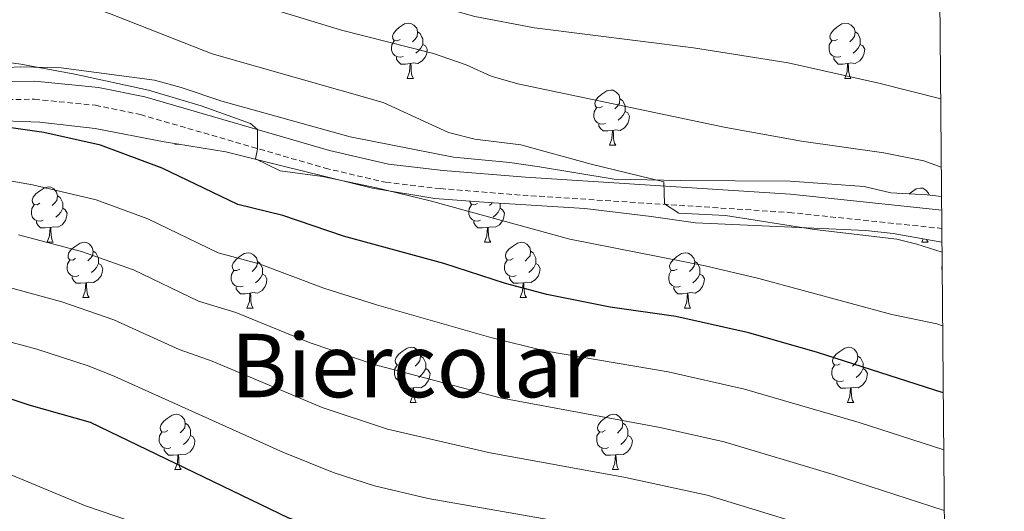
# Model space of a CAD drawing. Units: metres. Extents: x 555497 to 559977, y 4716694 to 4719701.
# Drawn here: x 559634 to 559812, y 4718388 to 4718477 of the extents above; entities that cross this region are included whole.
import ezdxf
from ezdxf.enums import TextEntityAlignment as Align

# ---------------------------------------------------------------- set-up
doc = ezdxf.new("R2010")
doc.units = ezdxf.units.M
doc.header["$MEASUREMENT"] = 0
doc.linetypes.add('TRAZOSX2', pattern=[1.5, 1, -0.5])
for name, color, linetype, lineweight in [('Level 21', 19, 'Continuous', 0), ('Level 35', 92, 'Continuous', 0), ('Level 36', 19, 'Continuous', 40), ('Level 4', 36, 'Continuous', 30), ('Level 45', 19, 'Continuous', 0), ('Level 5', 36, 'Continuous', 0), ('Level 61', 19, 'Continuous', 0)]:
    doc.layers.add(name, color=color, linetype=linetype, lineweight=lineweight)
doc.styles.add('Arial', font='ARIAL.TTF', dxfattribs={"height": 0.2})

msp = doc.modelspace()

# ---------------------------------------------------------------- linework, layer by layer
at = {"layer": 'Level 21', "color": 19, "linetype": 'Continuous', "lineweight": 0}
msp.add_polyline3d([(559631.55, 4718465.83, 697.79), (559636.69, 4718465.88, 697.61), (559648.21, 4718464.74, 697.17), (559656.6, 4718463.01, 696.76), (559690.12, 4718453.29, 694.14), (559700.81, 4718450.79, 693.37), (559710.75, 4718449.64, 692.8), (559725.67, 4718448.45, 692.02), (559773.74, 4718445.35, 688.3), (559801.13, 4718442.47, 686.02)], dxfattribs=at)
at = {"layer": 'Level 21', "color": 19, "linetype": 'TRAZOSX2', "lineweight": 0}
msp.add_polyline3d([(559631.71, 4718462.54, 697.79), (559636.59, 4718462.58, 697.61), (559647.66, 4718461.49, 697.17), (559655.8, 4718459.81, 696.76), (559689.3, 4718450.09, 694.14), (559700.28, 4718447.52, 693.37), (559710.22, 4718446.37, 692.81), (559725.14, 4718445.18, 692.03), (559773.47, 4718442.06, 688.3), (559801.16, 4718439.15, 685.99)], dxfattribs=at)
at = {"layer": 'Level 35', "color": 92, "linetype": 'Continuous', "lineweight": 0, "ltscale": 0.5}
for points in [[(559801.11, 4718444.94, 687.19), (559798.51, 4718445.28, 687.41), (559791.91, 4718445.6, 687.91), (559787.05, 4718446.79, 688.18), (559773.63, 4718447.76, 689.46), (559753.79, 4718447.84, 691.02), (559741.76, 4718448.11, 691.45), (559728.19, 4718450.32, 691.94), (559722.83, 4718451.12, 692.37), (559712.57, 4718452.1, 693.41), (559693.87, 4718455.76, 694.89), (559670.58, 4718462.23, 696.57), (559663.19, 4718464.72, 696.85), (559658.37, 4718466.02, 697.23), (559641.47, 4718468.3, 698.18), (559633.99, 4718468.49, 698.56), (559605.47, 4718466.89, 699.42)], [(559631.19, 4718458.65, 703.78), (559637.55, 4718458.41, 703.72), (559647.6, 4718457.3, 703.38), (559660.14, 4718454.85, 702.47), (559671.31, 4718453.04, 702.15), (559681.19, 4718450.57, 701.49), (559697.89, 4718446.46, 701.1), (559709.2, 4718444.6, 700.27), (559718.87, 4718443.84, 699.76), (559736.43, 4718442.75, 698.02), (559748.44, 4718441.31, 696.35), (559756.51, 4718440.16, 695.95), (559787.39, 4718438.8, 693.71), (559792.31, 4718438.22, 693.08), (559801.18, 4718436.65, 692.18)]]:
    msp.add_polyline3d(points, dxfattribs=at)
at = {"layer": 'Level 36', "color": 92, "linetype": 'Continuous', "lineweight": 0}
for points in [[(559702.91, 4718473.43, 0.01), (559702.38, 4718473.16, 0.01), (559701.85, 4718473.22, 0.01), (559701.58, 4718473.59, 0.01), (559701.53, 4718474.01, 0.01), (559701.69, 4718474.53, 0.01), (559702.17, 4718475.13, 0.01), (559702.8, 4718475.66, 0.01), (559703.7, 4718476.24, 0.01), (559704.45, 4718476.4, 0.01), (559704.87, 4718476.35, 0.01), (559705.4, 4718476.03, 0.01), (559705.93, 4718475.45, 0.01), (559706.09, 4718474.81, 0.01), (559705.98, 4718473.96, 0.01), (559705.56, 4718473.43, 0.01), (559705.14, 4718473, 0.01)], [(559706.09, 4718474.81, 0.01), (559706.57, 4718474.49, 0.01), (559706.88, 4718473.85, 0.01), (559707.04, 4718473.53, 0.01), (559707.04, 4718472.95, 0.01), (559707.04, 4718472.53, 0.01), (559706.67, 4718471.84, 0.01), (559706.25, 4718471.36, 0.01), (559705.77, 4718470.94, 0.01)], [(559782.24, 4718473.43, 0.01), (559781.71, 4718473.16, 0.01), (559781.18, 4718473.22, 0.01), (559780.91, 4718473.59, 0.01), (559780.86, 4718474.01, 0.01), (559781.02, 4718474.53, 0.01), (559781.5, 4718475.13, 0.01), (559782.13, 4718475.66, 0.01), (559783.03, 4718476.24, 0.01), (559783.78, 4718476.4, 0.01), (559784.2, 4718476.35, 0.01), (559784.73, 4718476.03, 0.01), (559785.26, 4718475.45, 0.01), (559785.42, 4718474.81, 0.01), (559785.31, 4718473.96, 0.01), (559784.89, 4718473.43, 0.01), (559784.47, 4718473, 0.01)], [(559785.42, 4718474.81, 0.01), (559785.9, 4718474.49, 0.01), (559786.21, 4718473.85, 0.01), (559786.37, 4718473.53, 0.01), (559786.37, 4718472.95, 0.01), (559786.37, 4718472.53, 0.01), (559786, 4718471.84, 0.01), (559785.58, 4718471.36, 0.01), (559785.1, 4718470.94, 0.01)], [(559703.49, 4718470.35, 0.01), (559703.07, 4718470.19, 0.01), (559702.48, 4718470.25, 0.01), (559702.01, 4718470.46, 0.01), (559701.58, 4718470.88, 0.01), (559701.37, 4718471.47, 0.01), (559701.37, 4718471.89, 0.01), (559701.42, 4718472.47, 0.01), (559701.85, 4718473.16, 0.01)], [(559782.82, 4718470.35, 0.01), (559782.4, 4718470.19, 0.01), (559781.81, 4718470.25, 0.01), (559781.34, 4718470.46, 0.01), (559780.91, 4718470.88, 0.01), (559780.7, 4718471.47, 0.01), (559780.7, 4718471.89, 0.01), (559780.75, 4718472.47, 0.01), (559781.18, 4718473.16, 0.01)], [(559707.04, 4718472.53, 0.01), (559707.5, 4718472.28, 0.01), (559707.84, 4718471.66, 0.01), (559707.73, 4718470.94, 0.01), (559707.52, 4718470.3, 0.01), (559706.94, 4718469.56, 0.01), (559706.14, 4718469.08, 0.01), (559705.29, 4718469.18, 0.01), (559704.86, 4718469.05, 0.01)], [(559786.37, 4718472.53, 0.01), (559786.83, 4718472.28, 0.01), (559787.17, 4718471.66, 0.01), (559787.06, 4718470.94, 0.01), (559786.85, 4718470.3, 0.01), (559786.27, 4718469.56, 0.01), (559785.47, 4718469.08, 0.01), (559784.62, 4718469.18, 0.01), (559784.19, 4718469.05, 0.01)], [(559704.75, 4718469.05, 0.01), (559703.86, 4718468.97, 0.01), (559703.02, 4718468.97, 0.01), (559702.59, 4718469.4, 0.01), (559702.27, 4718469.87, 0.01), (559702.27, 4718470.19, 0.01)], [(559784.08, 4718469.05, 0.01), (559783.19, 4718468.97, 0.01), (559782.35, 4718468.97, 0.01), (559781.92, 4718469.4, 0.01), (559781.6, 4718469.87, 0.01), (559781.6, 4718470.19, 0.01)], [(559704.21, 4718466.37, 0.01), (559704.64, 4718467.53, 0.01), (559704.75, 4718469.05, 0.01), (559704.86, 4718469.05, 0.01), (559704.9, 4718468.47, 0.01), (559704.93, 4718467.78, 0.01), (559705, 4718467.17, 0.01), (559705.12, 4718466.77, 0.01), (559705.33, 4718466.37, 0.01)], [(559783.54, 4718466.37, 0.01), (559783.97, 4718467.53, 0.01), (559784.08, 4718469.05, 0.01), (559784.19, 4718469.05, 0.01), (559784.23, 4718468.47, 0.01), (559784.26, 4718467.78, 0.01), (559784.33, 4718467.17, 0.01), (559784.45, 4718466.77, 0.01), (559784.66, 4718466.37, 0.01)], [(559704.21, 4718466.37, 0.01), (559705.33, 4718466.37, 0.01)], [(559783.54, 4718466.37, 0.01), (559784.66, 4718466.37, 0.01)], [(559739.6, 4718461.29, 0.01), (559739.07, 4718461.02, 0.01), (559738.54, 4718461.08, 0.01), (559738.28, 4718461.45, 0.01), (559738.22, 4718461.87, 0.01), (559738.38, 4718462.39, 0.01), (559738.86, 4718462.99, 0.01), (559739.5, 4718463.52, 0.01), (559740.4, 4718464.1, 0.01), (559741.14, 4718464.26, 0.01), (559741.56, 4718464.21, 0.01), (559742.1, 4718463.89, 0.01), (559742.62, 4718463.31, 0.01), (559742.78, 4718462.67, 0.01), (559742.68, 4718461.82, 0.01), (559742.25, 4718461.29, 0.01), (559741.83, 4718460.86, 0.01)], [(559742.78, 4718462.67, 0.01), (559743.26, 4718462.35, 0.01), (559743.58, 4718461.71, 0.01), (559743.74, 4718461.39, 0.01), (559743.74, 4718460.81, 0.01), (559743.74, 4718460.39, 0.01), (559743.36, 4718459.7, 0.01), (559742.94, 4718459.22, 0.01), (559742.46, 4718458.8, 0.01)], [(559740.18, 4718458.21, 0.01), (559739.76, 4718458.05, 0.01), (559739.18, 4718458.11, 0.01), (559738.7, 4718458.32, 0.01), (559738.28, 4718458.74, 0.01), (559738.06, 4718459.33, 0.01), (559738.06, 4718459.75, 0.01), (559738.12, 4718460.33, 0.01), (559738.54, 4718461.02, 0.01)], [(559743.74, 4718460.39, 0.01), (559744.19, 4718460.14, 0.01), (559744.54, 4718459.52, 0.01), (559744.42, 4718458.8, 0.01), (559744.22, 4718458.16, 0.01), (559743.63, 4718457.42, 0.01), (559742.84, 4718456.94, 0.01), (559741.98, 4718457.04, 0.01), (559741.56, 4718456.91, 0.01)], [(559741.44, 4718456.91, 0.01), (559740.56, 4718456.83, 0.01), (559739.71, 4718456.83, 0.01), (559739.28, 4718457.26, 0.01), (559738.96, 4718457.73, 0.01), (559738.96, 4718458.05, 0.01)], [(559740.9, 4718454.23, 0.01), (559741.34, 4718455.39, 0.01), (559741.44, 4718456.91, 0.01), (559741.56, 4718456.91, 0.01), (559741.59, 4718456.33, 0.01), (559741.62, 4718455.64, 0.01), (559741.7, 4718455.03, 0.01), (559741.81, 4718454.63, 0.01), (559742.02, 4718454.23, 0.01)], [(559662.08, 4718454.42, 0.01), (559662.12, 4718454.53, 0.01)], [(559662.08, 4718454.42, 0.01), (559662.76, 4718454.42, 0.01)], [(559740.9, 4718454.23, 0.01), (559742.02, 4718454.23, 0.01)], [(559637.59, 4718443.72, 0.01), (559637.06, 4718443.45, 0.01), (559636.53, 4718443.5, 0.01), (559636.27, 4718443.88, 0.01), (559636.21, 4718444.3, 0.01), (559636.37, 4718444.82, 0.01), (559636.85, 4718445.42, 0.01), (559637.49, 4718445.94, 0.01), (559638.39, 4718446.53, 0.01), (559639.13, 4718446.69, 0.01), (559639.56, 4718446.64, 0.01), (559640.09, 4718446.32, 0.01), (559640.62, 4718445.74, 0.01), (559640.78, 4718445.1, 0.01), (559640.67, 4718444.24, 0.01), (559640.24, 4718443.72, 0.01), (559639.82, 4718443.29, 0.01)], [(559795.26, 4718445.44, 0.01), (559795.63, 4718445.75, 0.01), (559796.53, 4718446.33, 0.01), (559797.28, 4718446.49, 0.01), (559797.7, 4718446.44, 0.01), (559798.23, 4718446.12, 0.01), (559798.76, 4718445.54, 0.01), (559798.84, 4718445.24, 0.01)], [(559640.78, 4718445.1, 0.01), (559641.25, 4718444.78, 0.01), (559641.57, 4718444.14, 0.01), (559641.73, 4718443.82, 0.01), (559641.73, 4718443.24, 0.01), (559641.73, 4718442.82, 0.01), (559641.36, 4718442.12, 0.01), (559640.94, 4718441.64, 0.01), (559640.46, 4718441.22, 0.01)], [(559638.18, 4718440.64, 0.01), (559637.75, 4718440.48, 0.01), (559637.17, 4718440.54, 0.01), (559636.69, 4718440.74, 0.01), (559636.27, 4718441.17, 0.01), (559636.05, 4718441.76, 0.01), (559636.05, 4718442.18, 0.01), (559636.11, 4718442.76, 0.01), (559636.53, 4718443.45, 0.01)], [(559641.73, 4718442.82, 0.01), (559642.18, 4718442.56, 0.01), (559642.53, 4718441.95, 0.01), (559642.42, 4718441.22, 0.01), (559642.21, 4718440.58, 0.01), (559641.62, 4718439.84, 0.01), (559640.83, 4718439.36, 0.01), (559639.98, 4718439.47, 0.01), (559639.55, 4718439.34, 0.01)], [(559717.5, 4718440.63, 0.01), (559717.08, 4718440.47, 0.01), (559716.49, 4718440.53, 0.01), (559716.02, 4718440.74, 0.01), (559715.59, 4718441.17, 0.01), (559715.38, 4718441.75, 0.01), (559715.38, 4718442.17, 0.01), (559715.43, 4718442.76, 0.01), (559715.86, 4718443.45, 0.01)], [(559716.92, 4718443.71, 0.01), (559716.39, 4718443.45, 0.01), (559715.86, 4718443.5, 0.01), (559715.59, 4718443.87, 0.01), (559715.56, 4718444.1, 0.01)], [(559721.05, 4718442.81, 0.01), (559721.51, 4718442.56, 0.01), (559721.85, 4718441.95, 0.01), (559721.74, 4718441.22, 0.01), (559721.53, 4718440.58, 0.01), (559720.95, 4718439.84, 0.01), (559720.15, 4718439.36, 0.01), (559719.3, 4718439.47, 0.01), (559718.87, 4718439.34, 0.01)], [(559719.63, 4718443.8, 0.01), (559719.57, 4718443.71, 0.01), (559719.15, 4718443.29, 0.01)], [(559721.05, 4718443.71, 0.01), (559721.05, 4718443.24, 0.01), (559721.05, 4718442.81, 0.01), (559720.68, 4718442.12, 0.01), (559720.26, 4718441.64, 0.01), (559719.78, 4718441.22, 0.01)], [(559639.44, 4718439.34, 0.01), (559638.55, 4718439.26, 0.01), (559637.7, 4718439.26, 0.01), (559637.28, 4718439.68, 0.01), (559636.96, 4718440.16, 0.01), (559636.96, 4718440.48, 0.01)], [(559638.89, 4718436.66, 0.01), (559639.33, 4718437.82, 0.01), (559639.44, 4718439.34, 0.01), (559639.55, 4718439.34, 0.01), (559639.58, 4718438.76, 0.01), (559639.62, 4718438.07, 0.01), (559639.69, 4718437.46, 0.01), (559639.8, 4718437.06, 0.01), (559640.02, 4718436.66, 0.01)], [(559718.76, 4718439.34, 0.01), (559717.87, 4718439.25, 0.01), (559717.03, 4718439.25, 0.01), (559716.6, 4718439.68, 0.01), (559716.28, 4718440.16, 0.01), (559716.28, 4718440.47, 0.01)], [(559718.22, 4718436.65, 0.01), (559718.65, 4718437.81, 0.01), (559718.76, 4718439.34, 0.01), (559718.87, 4718439.34, 0.01), (559718.91, 4718438.75, 0.01), (559718.94, 4718438.07, 0.01), (559719.01, 4718437.45, 0.01), (559719.13, 4718437.05, 0.01), (559719.34, 4718436.65, 0.01)], [(559638.89, 4718436.66, 0.01), (559640.02, 4718436.66, 0.01)], [(559644.07, 4718433.68, 0.01), (559643.54, 4718433.42, 0.01), (559643.01, 4718433.47, 0.01), (559642.74, 4718433.84, 0.01), (559642.69, 4718434.26, 0.01), (559642.85, 4718434.78, 0.01), (559643.33, 4718435.38, 0.01), (559643.96, 4718435.91, 0.01), (559644.86, 4718436.5, 0.01), (559645.61, 4718436.66, 0.01), (559646.03, 4718436.6, 0.01), (559646.56, 4718436.28, 0.01), (559647.09, 4718435.7, 0.01), (559647.25, 4718435.06, 0.01), (559647.14, 4718434.21, 0.01), (559646.72, 4718433.68, 0.01), (559646.3, 4718433.26, 0.01)], [(559718.22, 4718436.65, 0.01), (559719.34, 4718436.65, 0.01)], [(559723.39, 4718433.68, 0.01), (559722.86, 4718433.41, 0.01), (559722.33, 4718433.47, 0.01), (559722.07, 4718433.84, 0.01), (559722.01, 4718434.26, 0.01), (559722.17, 4718434.78, 0.01), (559722.65, 4718435.38, 0.01), (559723.29, 4718435.91, 0.01), (559724.19, 4718436.49, 0.01), (559724.93, 4718436.65, 0.01), (559725.36, 4718436.6, 0.01), (559725.89, 4718436.28, 0.01), (559726.42, 4718435.7, 0.01), (559726.58, 4718435.06, 0.01), (559726.47, 4718434.21, 0.01), (559726.04, 4718433.68, 0.01), (559725.62, 4718433.25, 0.01)], [(559797.55, 4718436.65, 0.01), (559797.77, 4718437.25, 0.01)], [(559797.55, 4718436.65, 0.01), (559798.67, 4718436.65, 0.01)], [(559798.43, 4718437.14, 0.01), (559798.46, 4718437.05, 0.01), (559798.67, 4718436.65, 0.01)], [(559647.25, 4718435.06, 0.01), (559647.73, 4718434.74, 0.01), (559648.04, 4718434.1, 0.01), (559648.2, 4718433.78, 0.01), (559648.2, 4718433.2, 0.01), (559648.2, 4718432.78, 0.01), (559647.83, 4718432.09, 0.01), (559647.41, 4718431.61, 0.01), (559646.93, 4718431.19, 0.01)], [(559673.84, 4718431.78, 0.01), (559673.31, 4718431.51, 0.01), (559672.78, 4718431.56, 0.01), (559672.51, 4718431.94, 0.01), (559672.46, 4718432.36, 0.01), (559672.62, 4718432.88, 0.01), (559673.1, 4718433.48, 0.01), (559673.73, 4718434, 0.01), (559674.63, 4718434.59, 0.01), (559675.38, 4718434.75, 0.01), (559675.8, 4718434.7, 0.01), (559676.33, 4718434.38, 0.01), (559676.86, 4718433.8, 0.01), (559677.02, 4718433.16, 0.01), (559676.91, 4718432.3, 0.01), (559676.49, 4718431.78, 0.01), (559676.07, 4718431.35, 0.01)], [(559726.58, 4718435.06, 0.01), (559727.05, 4718434.74, 0.01), (559727.37, 4718434.1, 0.01), (559727.53, 4718433.78, 0.01), (559727.53, 4718433.2, 0.01), (559727.53, 4718432.78, 0.01), (559727.16, 4718432.09, 0.01), (559726.74, 4718431.61, 0.01), (559726.26, 4718431.19, 0.01)], [(559753.16, 4718431.77, 0.01), (559752.64, 4718431.51, 0.01), (559752.1, 4718431.56, 0.01), (559751.84, 4718431.93, 0.01), (559751.78, 4718432.36, 0.01), (559751.94, 4718432.88, 0.01), (559752.42, 4718433.47, 0.01), (559753.06, 4718434, 0.01), (559753.96, 4718434.59, 0.01), (559754.7, 4718434.75, 0.01), (559755.13, 4718434.69, 0.01), (559755.66, 4718434.38, 0.01), (559756.19, 4718433.79, 0.01), (559756.35, 4718433.15, 0.01), (559756.24, 4718432.3, 0.01), (559755.82, 4718431.77, 0.01), (559755.4, 4718431.35, 0.01)], [(559644.65, 4718430.6, 0.01), (559644.23, 4718430.44, 0.01), (559643.64, 4718430.5, 0.01), (559643.17, 4718430.71, 0.01), (559642.74, 4718431.14, 0.01), (559642.53, 4718431.72, 0.01), (559642.53, 4718432.14, 0.01), (559642.58, 4718432.72, 0.01), (559643.01, 4718433.42, 0.01)], [(559648.2, 4718432.78, 0.01), (559648.66, 4718432.53, 0.01), (559649, 4718431.92, 0.01), (559648.89, 4718431.19, 0.01), (559648.68, 4718430.55, 0.01), (559648.1, 4718429.81, 0.01), (559647.3, 4718429.33, 0.01), (559646.45, 4718429.44, 0.01), (559646.02, 4718429.3, 0.01)], [(559677.02, 4718433.16, 0.01), (559677.5, 4718432.84, 0.01), (559677.81, 4718432.2, 0.01), (559677.97, 4718431.88, 0.01), (559677.97, 4718431.3, 0.01), (559677.97, 4718430.88, 0.01), (559677.6, 4718430.18, 0.01), (559677.18, 4718429.7, 0.01), (559676.7, 4718429.28, 0.01)], [(559723.98, 4718430.6, 0.01), (559723.55, 4718430.44, 0.01), (559722.97, 4718430.5, 0.01), (559722.49, 4718430.71, 0.01), (559722.07, 4718431.13, 0.01), (559721.85, 4718431.72, 0.01), (559721.85, 4718432.14, 0.01), (559721.91, 4718432.72, 0.01), (559722.33, 4718433.41, 0.01)], [(559727.53, 4718432.78, 0.01), (559727.98, 4718432.53, 0.01), (559728.33, 4718431.91, 0.01), (559728.22, 4718431.19, 0.01), (559728.01, 4718430.55, 0.01), (559727.42, 4718429.81, 0.01), (559726.63, 4718429.33, 0.01), (559725.78, 4718429.43, 0.01), (559725.35, 4718429.3, 0.01)], [(559756.35, 4718433.15, 0.01), (559756.82, 4718432.84, 0.01), (559757.14, 4718432.2, 0.01), (559757.3, 4718431.88, 0.01), (559757.3, 4718431.3, 0.01), (559757.3, 4718430.87, 0.01), (559756.93, 4718430.18, 0.01), (559756.51, 4718429.7, 0.01), (559756.03, 4718429.28, 0.01)], [(559801.22, 4718431.6, 0.01), (559801.18, 4718431.72, 0.01), (559801.18, 4718432.14, 0.01), (559801.22, 4718432.52, 0.01)], [(559645.91, 4718429.3, 0.01), (559645.02, 4718429.22, 0.01), (559644.18, 4718429.22, 0.01), (559643.75, 4718429.65, 0.01), (559643.43, 4718430.12, 0.01), (559643.43, 4718430.44, 0.01)], [(559674.42, 4718428.7, 0.01), (559674, 4718428.54, 0.01), (559673.41, 4718428.6, 0.01), (559672.94, 4718428.8, 0.01), (559672.51, 4718429.23, 0.01), (559672.3, 4718429.82, 0.01), (559672.3, 4718430.24, 0.01), (559672.35, 4718430.82, 0.01), (559672.78, 4718431.51, 0.01)], [(559677.97, 4718430.88, 0.01), (559678.43, 4718430.62, 0.01), (559678.77, 4718430.01, 0.01), (559678.66, 4718429.28, 0.01), (559678.45, 4718428.64, 0.01), (559677.87, 4718427.9, 0.01), (559677.07, 4718427.42, 0.01), (559676.22, 4718427.53, 0.01), (559675.79, 4718427.4, 0.01)], [(559725.24, 4718429.3, 0.01), (559724.35, 4718429.22, 0.01), (559723.5, 4718429.22, 0.01), (559723.08, 4718429.65, 0.01), (559722.76, 4718430.12, 0.01), (559722.76, 4718430.44, 0.01)], [(559753.75, 4718428.69, 0.01), (559753.32, 4718428.53, 0.01), (559752.74, 4718428.59, 0.01), (559752.26, 4718428.8, 0.01), (559751.84, 4718429.23, 0.01), (559751.62, 4718429.81, 0.01), (559751.62, 4718430.23, 0.01), (559751.68, 4718430.82, 0.01), (559752.1, 4718431.51, 0.01)], [(559757.3, 4718430.87, 0.01), (559757.76, 4718430.62, 0.01), (559758.1, 4718430.01, 0.01), (559757.99, 4718429.28, 0.01), (559757.78, 4718428.64, 0.01), (559757.2, 4718427.9, 0.01), (559756.4, 4718427.42, 0.01), (559755.55, 4718427.53, 0.01), (559755.12, 4718427.4, 0.01)], [(559645.37, 4718426.62, 0.01), (559645.8, 4718427.78, 0.01), (559645.91, 4718429.3, 0.01), (559646.02, 4718429.3, 0.01), (559646.06, 4718428.72, 0.01), (559646.09, 4718428.04, 0.01), (559646.16, 4718427.42, 0.01), (559646.28, 4718427.02, 0.01), (559646.49, 4718426.62, 0.01)], [(559675.68, 4718427.4, 0.01), (559674.79, 4718427.32, 0.01), (559673.95, 4718427.32, 0.01), (559673.52, 4718427.74, 0.01), (559673.2, 4718428.22, 0.01), (559673.2, 4718428.54, 0.01)], [(559724.69, 4718426.62, 0.01), (559725.13, 4718427.78, 0.01), (559725.24, 4718429.3, 0.01), (559725.35, 4718429.3, 0.01), (559725.38, 4718428.72, 0.01), (559725.42, 4718428.03, 0.01), (559725.49, 4718427.42, 0.01), (559725.6, 4718427.02, 0.01), (559725.82, 4718426.62, 0.01)], [(559755.01, 4718427.4, 0.01), (559754.12, 4718427.31, 0.01), (559753.28, 4718427.31, 0.01), (559752.85, 4718427.74, 0.01), (559752.53, 4718428.22, 0.01), (559752.53, 4718428.53, 0.01)], [(559645.37, 4718426.62, 0.01), (559646.49, 4718426.62, 0.01)], [(559675.14, 4718424.72, 0.01), (559675.57, 4718425.88, 0.01), (559675.68, 4718427.4, 0.01), (559675.79, 4718427.4, 0.01), (559675.83, 4718426.82, 0.01), (559675.86, 4718426.13, 0.01), (559675.93, 4718425.52, 0.01), (559676.05, 4718425.12, 0.01), (559676.26, 4718424.72, 0.01)], [(559724.69, 4718426.62, 0.01), (559725.82, 4718426.62, 0.01)], [(559754.46, 4718424.71, 0.01), (559754.9, 4718425.87, 0.01), (559755.01, 4718427.4, 0.01), (559755.12, 4718427.4, 0.01), (559755.16, 4718426.81, 0.01), (559755.19, 4718426.13, 0.01), (559755.26, 4718425.51, 0.01), (559755.38, 4718425.11, 0.01), (559755.59, 4718424.71, 0.01)], [(559675.14, 4718424.72, 0.01), (559676.26, 4718424.72, 0.01)], [(559754.46, 4718424.71, 0.01), (559755.59, 4718424.71, 0.01)], [(559703.42, 4718414.63, 0.01), (559702.88, 4718414.37, 0.01), (559702.36, 4718414.42, 0.01), (559702.09, 4718414.79, 0.01), (559702.04, 4718415.22, 0.01), (559702.2, 4718415.74, 0.01), (559702.68, 4718416.33, 0.01), (559703.31, 4718416.86, 0.01), (559704.21, 4718417.45, 0.01), (559704.96, 4718417.61, 0.01), (559705.38, 4718417.55, 0.01), (559705.91, 4718417.24, 0.01), (559706.44, 4718416.65, 0.01), (559706.6, 4718416.01, 0.01), (559706.49, 4718415.16, 0.01), (559706.06, 4718414.63, 0.01), (559705.64, 4718414.21, 0.01)], [(559706.6, 4718416.01, 0.01), (559707.08, 4718415.7, 0.01), (559707.39, 4718415.06, 0.01), (559707.55, 4718414.74, 0.01), (559707.55, 4718414.16, 0.01), (559707.55, 4718413.73, 0.01), (559707.18, 4718413.04, 0.01), (559706.76, 4718412.56, 0.01), (559706.28, 4718412.14, 0.01)], [(559782.74, 4718414.63, 0.01), (559782.21, 4718414.36, 0.01), (559781.68, 4718414.42, 0.01), (559781.42, 4718414.79, 0.01), (559781.36, 4718415.22, 0.01), (559781.52, 4718415.74, 0.01), (559782, 4718416.33, 0.01), (559782.64, 4718416.86, 0.01), (559783.54, 4718417.44, 0.01), (559784.28, 4718417.6, 0.01), (559784.71, 4718417.55, 0.01), (559785.24, 4718417.24, 0.01), (559785.77, 4718416.65, 0.01), (559785.93, 4718416.01, 0.01), (559785.82, 4718415.16, 0.01), (559785.39, 4718414.63, 0.01), (559784.97, 4718414.2, 0.01)], [(559785.93, 4718416.01, 0.01), (559786.4, 4718415.7, 0.01), (559786.72, 4718415.06, 0.01), (559786.88, 4718414.74, 0.01), (559786.88, 4718414.16, 0.01), (559786.88, 4718413.73, 0.01), (559786.51, 4718413.04, 0.01), (559786.09, 4718412.56, 0.01), (559785.61, 4718412.14, 0.01)], [(559704, 4718411.55, 0.01), (559703.58, 4718411.39, 0.01), (559702.99, 4718411.45, 0.01), (559702.52, 4718411.66, 0.01), (559702.09, 4718412.09, 0.01), (559701.88, 4718412.67, 0.01), (559701.88, 4718413.09, 0.01), (559701.93, 4718413.68, 0.01), (559702.36, 4718414.37, 0.01)], [(559783.33, 4718411.55, 0.01), (559782.9, 4718411.39, 0.01), (559782.32, 4718411.45, 0.01), (559781.84, 4718411.66, 0.01), (559781.42, 4718412.08, 0.01), (559781.2, 4718412.67, 0.01), (559781.2, 4718413.09, 0.01), (559781.26, 4718413.68, 0.01), (559781.68, 4718414.36, 0.01)], [(559707.55, 4718413.73, 0.01), (559708, 4718413.48, 0.01), (559708.35, 4718412.87, 0.01), (559708.24, 4718412.14, 0.01), (559708.03, 4718411.5, 0.01), (559707.44, 4718410.76, 0.01), (559706.65, 4718410.28, 0.01), (559705.8, 4718410.39, 0.01), (559705.37, 4718410.26, 0.01)], [(559786.88, 4718413.73, 0.01), (559787.33, 4718413.48, 0.01), (559787.68, 4718412.86, 0.01), (559787.57, 4718412.14, 0.01), (559787.36, 4718411.5, 0.01), (559786.77, 4718410.76, 0.01), (559785.98, 4718410.28, 0.01), (559785.13, 4718410.38, 0.01), (559784.7, 4718410.26, 0.01)], [(559705.26, 4718410.26, 0.01), (559704.37, 4718410.17, 0.01), (559703.52, 4718410.17, 0.01), (559703.1, 4718410.6, 0.01), (559702.78, 4718411.08, 0.01), (559702.78, 4718411.39, 0.01)], [(559784.59, 4718410.26, 0.01), (559783.7, 4718410.17, 0.01), (559782.85, 4718410.17, 0.01), (559782.43, 4718410.6, 0.01), (559782.11, 4718411.08, 0.01), (559782.11, 4718411.39, 0.01)], [(559704.72, 4718407.57, 0.01), (559705.15, 4718408.73, 0.01), (559705.26, 4718410.26, 0.01), (559705.37, 4718410.26, 0.01), (559705.4, 4718409.67, 0.01), (559705.44, 4718408.99, 0.01), (559705.51, 4718408.37, 0.01), (559705.62, 4718407.97, 0.01), (559705.84, 4718407.57, 0.01)], [(559784.04, 4718407.57, 0.01), (559784.48, 4718408.73, 0.01), (559784.59, 4718410.26, 0.01), (559784.7, 4718410.26, 0.01), (559784.73, 4718409.67, 0.01), (559784.77, 4718408.98, 0.01), (559784.84, 4718408.37, 0.01), (559784.95, 4718407.97, 0.01), (559785.17, 4718407.57, 0.01)], [(559704.72, 4718407.57, 0.01), (559705.84, 4718407.57, 0.01)], [(559784.04, 4718407.57, 0.01), (559785.17, 4718407.57, 0.01)], [(559660.78, 4718402.49, 0.01), (559660.25, 4718402.23, 0.01), (559659.72, 4718402.28, 0.01), (559659.45, 4718402.65, 0.01), (559659.4, 4718403.08, 0.01), (559659.56, 4718403.6, 0.01), (559660.04, 4718404.19, 0.01), (559660.67, 4718404.72, 0.01), (559661.57, 4718405.31, 0.01), (559662.32, 4718405.47, 0.01), (559662.74, 4718405.41, 0.01), (559663.27, 4718405.1, 0.01), (559663.8, 4718404.51, 0.01), (559663.96, 4718403.87, 0.01), (559663.85, 4718403.02, 0.01), (559663.43, 4718402.49, 0.01), (559663.01, 4718402.07, 0.01)], [(559740.11, 4718402.49, 0.01), (559739.58, 4718402.22, 0.01), (559739.05, 4718402.28, 0.01), (559738.78, 4718402.65, 0.01), (559738.73, 4718403.08, 0.01), (559738.89, 4718403.6, 0.01), (559739.37, 4718404.19, 0.01), (559740, 4718404.72, 0.01), (559740.9, 4718405.3, 0.01), (559741.65, 4718405.46, 0.01), (559742.07, 4718405.41, 0.01), (559742.6, 4718405.1, 0.01), (559743.13, 4718404.51, 0.01), (559743.29, 4718403.87, 0.01), (559743.18, 4718403.02, 0.01), (559742.76, 4718402.49, 0.01), (559742.34, 4718402.06, 0.01)], [(559663.96, 4718403.87, 0.01), (559664.44, 4718403.56, 0.01), (559664.75, 4718402.92, 0.01), (559664.91, 4718402.6, 0.01), (559664.91, 4718402.02, 0.01), (559664.91, 4718401.59, 0.01), (559664.54, 4718400.9, 0.01), (559664.12, 4718400.42, 0.01), (559663.64, 4718400, 0.01)], [(559743.29, 4718403.87, 0.01), (559743.77, 4718403.56, 0.01), (559744.08, 4718402.92, 0.01), (559744.24, 4718402.6, 0.01), (559744.24, 4718402.02, 0.01), (559744.24, 4718401.59, 0.01), (559743.87, 4718400.9, 0.01), (559743.45, 4718400.42, 0.01), (559742.97, 4718400, 0.01)], [(559661.36, 4718399.41, 0.01), (559660.94, 4718399.25, 0.01), (559660.35, 4718399.31, 0.01), (559659.88, 4718399.52, 0.01), (559659.45, 4718399.95, 0.01), (559659.24, 4718400.53, 0.01), (559659.24, 4718400.95, 0.01), (559659.29, 4718401.54, 0.01), (559659.72, 4718402.23, 0.01)], [(559664.91, 4718401.59, 0.01), (559665.37, 4718401.34, 0.01), (559665.71, 4718400.73, 0.01), (559665.6, 4718400, 0.01), (559665.39, 4718399.36, 0.01), (559664.81, 4718398.62, 0.01), (559664.01, 4718398.14, 0.01), (559663.16, 4718398.25, 0.01), (559662.73, 4718398.12, 0.01)], [(559740.69, 4718399.41, 0.01), (559740.27, 4718399.25, 0.01), (559739.68, 4718399.31, 0.01), (559739.21, 4718399.52, 0.01), (559738.78, 4718399.94, 0.01), (559738.57, 4718400.53, 0.01), (559738.57, 4718400.95, 0.01), (559738.62, 4718401.54, 0.01), (559739.05, 4718402.22, 0.01)], [(559744.24, 4718401.59, 0.01), (559744.7, 4718401.34, 0.01), (559745.04, 4718400.72, 0.01), (559744.93, 4718400, 0.01), (559744.72, 4718399.36, 0.01), (559744.14, 4718398.62, 0.01), (559743.34, 4718398.14, 0.01), (559742.49, 4718398.24, 0.01), (559742.06, 4718398.12, 0.01)], [(559662.62, 4718398.12, 0.01), (559661.73, 4718398.03, 0.01), (559660.89, 4718398.03, 0.01), (559660.46, 4718398.46, 0.01), (559660.14, 4718398.94, 0.01), (559660.14, 4718399.25, 0.01)], [(559662.08, 4718395.43, 0.01), (559662.51, 4718396.59, 0.01), (559662.62, 4718398.12, 0.01), (559662.73, 4718398.12, 0.01), (559662.77, 4718397.53, 0.01), (559662.8, 4718396.85, 0.01), (559662.87, 4718396.23, 0.01), (559662.99, 4718395.83, 0.01), (559663.2, 4718395.43, 0.01)], [(559741.95, 4718398.12, 0.01), (559741.06, 4718398.03, 0.01), (559740.22, 4718398.03, 0.01), (559739.79, 4718398.46, 0.01), (559739.47, 4718398.94, 0.01), (559739.47, 4718399.25, 0.01)], [(559741.41, 4718395.43, 0.01), (559741.84, 4718396.59, 0.01), (559741.95, 4718398.12, 0.01), (559742.06, 4718398.12, 0.01), (559742.1, 4718397.53, 0.01), (559742.13, 4718396.84, 0.01), (559742.2, 4718396.23, 0.01), (559742.32, 4718395.83, 0.01), (559742.53, 4718395.43, 0.01)], [(559662.08, 4718395.43, 0.01), (559663.2, 4718395.43, 0.01)], [(559741.41, 4718395.43, 0.01), (559742.53, 4718395.43, 0.01)]]:
    msp.add_polyline3d(points, dxfattribs=at)
at = {"layer": 'Level 4', "color": 36, "linetype": 'Continuous', "lineweight": 30}
for points in [[(559801.88, 4718355.12, 725.01), (559780.15, 4718363.2, 725.01), (559770.71, 4718365.68, 725.01), (559755.65, 4718370.79, 725.01), (559730.51, 4718376.12, 725.01), (559705.71, 4718380.08, 725.01), (559688.39, 4718384.72, 725.01), (559682.75, 4718386.64, 725.01), (559646.75, 4718403.99, 725.01), (559635.63, 4718407.12, 725.01), (559626.91, 4718410, 725.01), (559615.95, 4718412.17, 725.01), (559581.71, 4718415.65, 725.01), (559567.91, 4718418.81, 725.01), (559563.34, 4718420.84, 725.01), (559535.15, 4718436.49, 725.01), (559524.43, 4718441.34, 725.01), (559512.99, 4718446.17, 725.01), (559501.59, 4718449.37, 725.01), (559485.51, 4718456.09, 725.01), (559473.71, 4718460.09, 725.01), (559461.19, 4718463.85, 725.01), (559449.79, 4718465.68, 725.01), (559445.92, 4718465.86, 725.01)], [(559801.42, 4718409.37, 700.01), (559778.59, 4718416.64, 700.01), (559766.15, 4718420.24, 700.01), (559752.91, 4718423.2, 700.01), (559741.01, 4718424.86, 700.01), (559729.5, 4718427.16, 700.01), (559722.03, 4718429.2, 700.01), (559710.83, 4718432.8, 700.01), (559692.63, 4718437.76, 700.01), (559681.67, 4718441.52, 700.01), (559673.47, 4718443.52, 700.01), (559659.75, 4718450.08, 700.01), (559648.55, 4718454.24, 700.01), (559638.3, 4718456.57, 700.01), (559625.15, 4718458.41, 700.01)]]:
    msp.add_polyline3d(points, dxfattribs=at)
at = {"layer": 'Level 5', "color": 36, "linetype": 'Continuous', "lineweight": 0}
for points in [[(559800.96, 4718462.63, 680.01), (559789.71, 4718465.52, 680.01), (559773.32, 4718469.21, 680.01), (559756.14, 4718471.88, 680.01), (559727.29, 4718475.53, 680.01), (559716.44, 4718477.56, 680.01), (559701.15, 4718481.92, 680.01), (559686.35, 4718487.52, 680.01), (559679.26, 4718489.72, 680.01), (559655.94, 4718496.01, 680.01), (559646.19, 4718498.24, 680.01), (559638.86, 4718499.09, 680.01), (559628.38, 4718499.76, 680.01)], [(559801.06, 4718450.27, 685.01), (559797.87, 4718451.44, 685.01), (559790.65, 4718452.89, 685.01), (559775.71, 4718454.96, 685.01), (559762, 4718457.45, 685.01), (559724.24, 4718465.35, 685.01), (559719.43, 4718466.76, 685.01), (559714.87, 4718468.8, 685.01), (559708.96, 4718470.9, 685.01), (559692.31, 4718475.12, 685.01), (559662.27, 4718484.28, 685.01), (559645.96, 4718488.47, 685.01), (559636.03, 4718489.63, 685.01), (559625.67, 4718490.01, 685.01)], [(559801.2, 4718434.84, 690.01), (559796.63, 4718436.32, 690.01), (559792.97, 4718437.23, 690.01), (559778.07, 4718438.96, 690.01), (559761.91, 4718441.52, 690.01), (559753.47, 4718441.92, 690.01), (559750.87, 4718443.6, 690.01), (559750.75, 4718447.6, 690.01), (559737.55, 4718450.8, 690.01), (559724.79, 4718454.32, 690.01), (559716.48, 4718455.36, 690.01), (559711.67, 4718456.56, 690.01), (559699.81, 4718461.97, 690.01), (559668.82, 4718470.81, 690.01), (559650.22, 4718478.14, 690.01), (559645.47, 4718479.74, 690.01), (559640.59, 4718480.97, 690.01), (559633.71, 4718481.37, 690.01)], [(559801.31, 4718421.49, 695.01), (559800.23, 4718421.84, 695.01), (559792.11, 4718423.57, 695.01), (559767.97, 4718430.09, 695.01), (559758.24, 4718432.35, 695.01), (559733.71, 4718437.2, 695.01), (559708.34, 4718444.16, 695.01), (559698.62, 4718446.54, 695.01), (559688.83, 4718448.56, 695.01), (559681.17, 4718449.58, 695.01), (559676.67, 4718451.76, 695.01), (559677.03, 4718453.52, 695.01), (559677.07, 4718457.12, 695.01), (559675.75, 4718458.19, 695.01), (559666.84, 4718461.39, 695.01), (559657.27, 4718464.24, 695.01), (559643.95, 4718467.15, 695.01), (559634.1, 4718468.94, 695.01), (559629.15, 4718469.61, 695.01)], [(559801.5, 4718399.04, 705.01), (559786.14, 4718403.94, 705.01), (559765.37, 4718410.02, 705.01), (559751.5, 4718413.13, 705.01), (559729.08, 4718416.94, 705.01), (559719.38, 4718419.38, 705.01), (559698.62, 4718425.29, 705.01), (559689.09, 4718428.32, 705.01), (559677.38, 4718432.72, 705.01), (559669.92, 4718434.75, 705.01), (559657.15, 4718440.87, 705.01), (559647.77, 4718444.32, 705.01), (559636.22, 4718447.07, 705.01), (559625.55, 4718448.96, 705.01)], [(559801.6, 4718388.03, 710.01), (559781.44, 4718394.55, 710.01), (559761.71, 4718400.46, 710.01), (559750.09, 4718403.06, 710.01), (559721.07, 4718408.44, 710.01), (559698.19, 4718414.49, 710.01), (559686.62, 4718418.44, 710.01), (559673.09, 4718423.91, 710.01), (559666.37, 4718425.98, 710.01), (559654.55, 4718431.65, 710.01), (559645.14, 4718435, 710.01), (559633.7, 4718437.98, 710.01)], [(559801.69, 4718377.12, 715.01), (559789.63, 4718381.33, 715.01), (559758.58, 4718390.81, 715.01), (559743.78, 4718393.97, 715.01), (559719.27, 4718398.44, 715.01), (559700.63, 4718402.78, 715.01), (559688.8, 4718406.71, 715.01), (559668.8, 4718415.11, 715.01), (559662.82, 4718417.21, 715.01), (559651, 4718422.56, 715.01), (559641.57, 4718425.86, 715.01), (559631.16, 4718428.7, 715.01)], [(559801.79, 4718366.12, 720.01), (559786.53, 4718371.71, 720.01), (559774.11, 4718375.29, 720.01), (559759.89, 4718380.07, 720.01), (559754.42, 4718381.42, 720.01), (559733.56, 4718385.69, 720.01), (559708.02, 4718390.21, 720.01), (559698.28, 4718392.51, 720.01), (559690.94, 4718394.86, 720.01), (559681.65, 4718398.57, 720.01), (559651.19, 4718412.33, 720.01), (559646.54, 4718414.16, 720.01), (559637.03, 4718417.26, 720.01), (559630.26, 4718419.07, 720.01)], [(559801.96, 4718346.62, 730.01), (559796.03, 4718348.16, 730.01), (559786.72, 4718351.82, 730.01), (559781.67, 4718353.47, 730.01), (559757.27, 4718360.8, 730.01), (559745.83, 4718364, 730.01), (559724.27, 4718368.96, 730.01), (559714.23, 4718370.82, 730.01), (559701.51, 4718372.4, 730.01), (559695.27, 4718373.52, 730.01), (559689.19, 4718374.96, 730.01), (559678.27, 4718378.16, 730.01), (559669.55, 4718380.08, 730.01), (559657.03, 4718385.05, 730.01), (559645.87, 4718388.88, 730.01), (559626.35, 4718396.96, 730.01)]]:
    msp.add_polyline3d(points, dxfattribs=at)
at = {"layer": 'Level 61', "color": 19, "linetype": 'Continuous', "lineweight": 0}
msp.add_polyline3d([(556394.48, 4717094.94, 0.01), (556375.68, 4719408.2, 0.01), (559792.57, 4719436.62, 0.01), (559812.49, 4717123.35, 0.01), (556394.48, 4717094.94, 0.01)], close=True, dxfattribs=at)

# ---------------------------------------------------------------- texts
at = {"layer": 'Level 45', "color": 19, "linetype": 'Continuous', "lineweight": 0, "style": 'Arial'}
msp.add_text('Biercolar', height=11.49996, dxfattribs=at).set_placement((559705.2923, 4718414.3, 724.37), align=Align.MIDDLE_CENTER)

doc.saveas('drawing.dxf')
